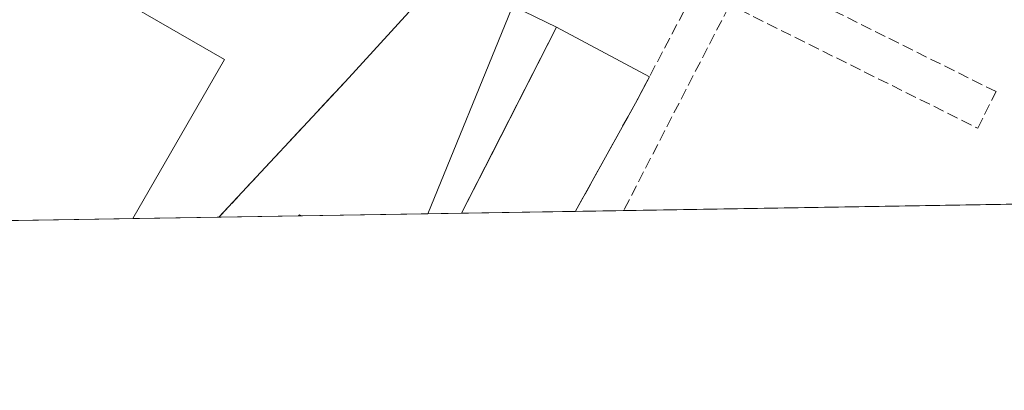
# Model space of a CAD drawing. Units: metres. Extents: x 610637 to 614079, y 4743198 to 4745570.
# Drawn here: x 612222 to 612369, y 4743201 to 4743256 of the extents above; entities that cross this region are included whole.
import ezdxf

# ---------------------------------------------------------------- set-up
doc = ezdxf.new("R2010")
doc.units = ezdxf.units.M
doc.header["$MEASUREMENT"] = 0
doc.linetypes.add('DGN Style 3', pattern=[2.307223458686699, 1.648016756204785, -0.6592067024819142])
for name, color, linetype, lineweight in [('Comarca CxS', 21, 'Continuous', 0), ('Comunidad Autónoma CxS', 142, 'Continuous', 0), ('Explanada Cxs', 7, 'Continuous', 0), ('Instalación deportiva CxS', 7, 'Continuous', 0), ('Instalación sanitaria CxS', 9, 'Continuous', 0), ('Municipio CxS', 4, 'Continuous', 0), ('Muro lineal', 1, 'DGN Style 3', 13), ('Núcleo urbano CxS', 7, 'Continuous', 0), ('Parque-jardín CxS', 135, 'Continuous', 0), ('Pista deportiva Cxs', 7, 'Continuous', 0), ('Provincia CxS', 1, 'Continuous', 0), ('Vegetación y arbolados urbanos CxS', 151, 'Continuous', 0)]:
    doc.layers.add(name, color=color, linetype=linetype, lineweight=lineweight)

# ---------------------------------------------------------------- blocks, each defined once
blk = doc.blocks.new('*U18')
at = {"layer": 'Vegetación y arbolados urbanos CxS', "color": 151, "linetype": 'Continuous', "lineweight": 0}
for points in [[(612169.9272999996, 4743225.558900001, 429.937699999995), (612159.1492999997, 4743225.382900001, 429.8991999999998), (612161.9005000005, 4743229.4341, 429.9357000000019)], [(612264.3913000004, 4743227.101199999, 430.538400000005), (612263.9709000001, 4743227.0943, 430.540599999993), (612264.1237000005, 4743227.2393, 430.5411000000022)]]:
    blk.add_3dface(points, dxfattribs=at)

msp = doc.modelspace()

# ---------------------------------------------------------------- linework, layer by layer
at = {"layer": 'Comarca CxS', "color": 21, "linetype": 'Continuous', "lineweight": 0, "flags": 128}
msp.add_lwpolyline([(611539.4032769691, 4743215.264168101), (610673.7200008405, 4743201.129982539), (610654.5189768852, 4744395.53280129), (610636.5300008416, 4745514.539982513), (611582.0627074626, 4745529.983010302), (612361.3873728615, 4745542.711425067), (612441.0019606573, 4745544.011739993), (613756.3289358547, 4745565.494477592), (613953.8323649202, 4745568.720226339), (614040.760000866, 4745570.139982514), (614056.6483293541, 4744610.948489646), (614074.533831086, 4743531.186001124), (614079.0800008659, 4743256.729982535), (613100.6283043984, 4743240.754604213), (612643.8066379533, 4743233.29598467)], close=True, dxfattribs=at)
at = {"layer": 'Comunidad Autónoma CxS', "color": 142, "linetype": 'Continuous', "lineweight": 0, "flags": 128}
msp.add_lwpolyline([(611539.4032769691, 4743215.264168101), (610673.7200008405, 4743201.129982539), (610654.5189768852, 4744395.53280129), (610636.5300008416, 4745514.539982513), (611582.0627074626, 4745529.983010302), (612361.3873728615, 4745542.711425067), (612441.0019606573, 4745544.011739993), (613756.3289358547, 4745565.494477592), (613953.8323649202, 4745568.720226339), (614040.760000866, 4745570.139982514), (614056.6483293541, 4744610.948489646), (614074.533831086, 4743531.186001124), (614079.0800008659, 4743256.729982535), (613100.6283043984, 4743240.754604213), (612643.8066379533, 4743233.29598467)], close=True, dxfattribs=at)
at = {"layer": 'Explanada Cxs', "color": 7, "linetype": 'Continuous', "lineweight": 0, "extrusion": (0.1797849785093573, 0.1845224984182885, 0.966244694205284), "elevation": 985738.0808271846, "flags": 128}
msp.add_lwpolyline([(2871526.552048915, -3695370.052091104), (2871535.761906638, -3695400.774913763), (2871520.698972404, -3695405.300076954)], dxfattribs=at)
at = {"layer": 'Explanada Cxs', "color": 7, "linetype": 'Continuous', "lineweight": 0, "extrusion": (-0.8644801021295644, 0.4823897311653544, 0.14133046482721), "elevation": 1758819.828806583, "flags": 128}
msp.add_lwpolyline([(-4440388.914297473, -250659.370627927), (-4440384.491236944, -250658.6796926461), (-4440366.053358921, -250658.4003965993), (-4440366.050134186, -250658.4009952133)], dxfattribs=at)
at = {"layer": 'Explanada Cxs', "color": 7, "linetype": 'Continuous', "lineweight": 0, "extrusion": (0.4322183432593003, 0.007055553241344551, 0.9017413836120887), "elevation": 298505.5550678129, "flags": 128}
msp.add_lwpolyline([(4732601.950628414, -621691.7997148951), (4732601.950628414, -621673.0133345014)], dxfattribs=at)
at = {"layer": 'Explanada Cxs', "color": 7, "linetype": 'Continuous', "lineweight": 0}
msp.add_polyline3d([(612305.1885000002, 4743227.767300001, 432.4131999999955), (612288.2503000004, 4743227.490700001, 440.5339999999997), (612302.3701, 4743255.1801, 432.6190999999963), (612316.2100999998, 4743247.800100001, 431.4532999999938), (612314.1401000004, 4743243.890100001, 432.1373000000021), (612305.1901000004, 4743227.770099999, 432.4137999999948)], close=True, dxfattribs=at)
at = {"layer": 'Instalación deportiva CxS', "color": 7, "linetype": 'Continuous', "lineweight": 0, "extrusion": (-0.02292182946858577, -0.02502098648123646, 0.9994241041566483), "elevation": -132282.5671593695, "flags": 128}
msp.add_lwpolyline([(-2752595.106396548, 3908848.914602254), (-2752595.106396548, 3908834.842825314)], dxfattribs=at)
at = {"layer": 'Instalación deportiva CxS', "color": 7, "linetype": 'Continuous', "lineweight": 0, "extrusion": (-0.05971738680502103, -0.0640421528266381, 0.9961588409357763), "elevation": -339899.8610507149, "flags": 128}
msp.add_lwpolyline([(-2787006.402079409, 3871734.976085498), (-2787006.402079409, 3871707.333644406)], dxfattribs=at)
at = {"layer": 'Instalación deportiva CxS', "color": 7, "linetype": 'Continuous', "lineweight": 0, "extrusion": (-0.0003584627579024041, -5.85269675982065e-06, 0.9999999357350965), "elevation": 182.7939216708825, "flags": 128}
msp.add_lwpolyline([(612239.401510999, 4743226.692451074), (612208.1653089909, 4743226.182451074)], dxfattribs=at)
at = {"layer": 'Instalación deportiva CxS', "color": 7, "linetype": 'Continuous', "lineweight": 0, "extrusion": (-0.02579058454522244, -0.0004211954434145688, 0.9996672788199152), "elevation": -17357.95803162973, "flags": 128}
msp.add_lwpolyline([(-4732596.906586467, 689405.1778388078), (-4732596.906586468, 689392.3376551935)], dxfattribs=at)
at = {"layer": 'Instalación deportiva CxS', "color": 7, "linetype": 'Continuous', "lineweight": 0}
msp.add_polyline3d([(612286.0900999998, 4743263.130100001, 435.4121000000014), (612283.0201000003, 4743264.300100001, 439.5671000000002), (612280.4001000002, 4743257.4101, 433.2488000000012), (612270.9001000002, 4743247.040100001, 432.7712999999931), (612252.1209000006, 4743226.900900001, 430.3508000000002), (612172.0783000002, 4743225.594000001, 436.9348999999929), (612180.1001000004, 4743239.2601, 432.5372000000062), (612196.1401000004, 4743260.9301, 432.7116999999998), (612215.2701000003, 4743288.780099999, 432.5437999999995), (612228.6700999998, 4743299.4101, 438.3803999999946), (612244.4301000005, 4743326.700099999, 433.0476999999955), (612282.0034999996, 4743305.0033, 436.9397999999928), (612284.0701000001, 4743303.8101, 438.1809000000067), (612287.8339000001, 4743302.3795, 439.0203000000038), (612297.1353000002, 4743298.8443, 438.1217999999935), (612299.3300999999, 4743298.0101, 436.4217999999965), (612295.1683, 4743287.0463, 438.3537000000069)], close=True, dxfattribs=at)
at = {"layer": 'Instalación sanitaria CxS', "color": 9, "linetype": 'Continuous', "lineweight": 0, "extrusion": (0.1369091173676467, -0.06685672501652003, 0.9883248817578547), "elevation": -232861.161985767, "flags": 128}
msp.add_lwpolyline([(4530887.90262174, 1513345.491369847), (4530887.90262174, 1513363.822811389)], dxfattribs=at)
at = {"layer": 'Instalación sanitaria CxS', "color": 9, "linetype": 'Continuous', "lineweight": 0, "extrusion": (0.06540501434578229, -0.03487637324966757, 0.9972491276944684), "elevation": -124948.4637591408, "flags": 128}
msp.add_lwpolyline([(4473494.339966414, 1686880.935973066), (4473494.339966414, 1686896.663944634)], dxfattribs=at)
at = {"layer": 'Instalación sanitaria CxS', "color": 9, "linetype": 'Continuous', "lineweight": 0, "extrusion": (-0.8644801021295644, 0.4823897311653544, 0.14133046482721), "elevation": 1758819.828806583, "flags": 128}
msp.add_lwpolyline([(-4440366.050134186, -250658.4009952133), (-4440366.053358921, -250658.4003965993), (-4440384.491236944, -250658.6796926461), (-4440388.914297473, -250659.370627927)], dxfattribs=at)
msp.add_lwpolyline([(-4440366.050134186, -250658.4009952133), (-4440366.053358921, -250658.4003965993), (-4440384.491236944, -250658.6796926461), (-4440388.914297473, -250659.370627927)], dxfattribs=at)
at = {"layer": 'Instalación sanitaria CxS', "color": 9, "linetype": 'Continuous', "lineweight": 0, "extrusion": (-0.183840600257449, -0.00300154127708377, 0.982951486314021), "elevation": -126380.7146969595, "flags": 128}
msp.add_lwpolyline([(-4732600.006520438, 678049.3015225059), (-4732600.006520438, 677984.1341802444)], dxfattribs=at)
at = {"layer": 'Instalación sanitaria CxS', "color": 9, "linetype": 'Continuous', "lineweight": 0, "extrusion": (0.1246680640725478, 0.002035574041881212, 0.9921964171668446), "elevation": 86419.13261749322, "flags": 128}
msp.add_lwpolyline([(4732599.260048467, -684231.9564819128), (4732599.260048467, -684224.7150149556)], dxfattribs=at)
at = {"layer": 'Instalación sanitaria CxS', "color": 9, "linetype": 'Continuous', "lineweight": 0}
msp.add_polyline3d([(612570.3055999996, 4743232.095899999, 440.1095999999961), (612305.1885000002, 4743227.767300001, 432.4131999999955), (612305.1901000004, 4743227.770099999, 432.4137999999948), (612314.1401000004, 4743243.890100001, 432.1373000000021), (612316.2100999998, 4743247.800100001, 431.4532999999938), (612302.3701, 4743255.1801, 432.6190999999963), (612286.0900999998, 4743263.130100001, 435.4121000000014), (612295.1683, 4743287.0463, 438.3537000000069), (612299.3300999999, 4743298.0101, 436.4217999999965), (612297.1353000002, 4743298.8443, 438.1217999999935), (612287.8339000001, 4743302.3795, 439.0203000000038), (612284.0701000001, 4743303.8101, 438.1809000000067), (612282.0034999996, 4743305.0033, 436.9397999999928), (612244.4301000005, 4743326.700099999, 433.0476999999955), (612249.9001000002, 4743336.540100001, 431.247000000003), (612309.7001, 4743420.390100001, 432.5106999999989), (612313.3601000002, 4743426.2301, 432.6696999999986), (612335.1401000004, 4743460.300100001, 440.9949000000051), (612382.3501000004, 4743502.380100001, 439.7418000000035)], dxfattribs=at)
msp.add_polyline3d([(612570.3055999996, 4743232.095899999, 440.1095999999961), (612305.1885000002, 4743227.767300001, 432.4131999999955), (612305.1901000004, 4743227.770099999, 432.4137999999948), (612314.1401000004, 4743243.890100001, 432.1373000000021), (612316.2100999998, 4743247.800100001, 431.4532999999938), (612302.3701, 4743255.1801, 432.6190999999963), (612286.0900999998, 4743263.130100001, 435.4121000000014), (612295.1683, 4743287.0463, 438.3537000000069), (612299.3300999999, 4743298.0101, 436.4217999999965), (612297.1353000002, 4743298.8443, 438.1217999999935), (612287.8339000001, 4743302.3795, 439.0203000000038), (612284.0701000001, 4743303.8101, 438.1809000000067), (612282.0034999996, 4743305.0033, 436.9397999999928), (612244.4301000005, 4743326.700099999, 433.0476999999955), (612249.9001000002, 4743336.540100001, 431.247000000003), (612309.7001, 4743420.390100001, 432.5106999999989), (612313.3601000002, 4743426.2301, 432.6696999999986), (612335.1401000004, 4743460.300100001, 440.9949000000051), (612382.3501000004, 4743502.380100001, 439.7418000000035)], dxfattribs=at)
at = {"layer": 'Municipio CxS', "color": 4, "linetype": 'Continuous', "lineweight": 0, "flags": 128}
msp.add_lwpolyline([(612643.8066379533, 4743233.29598467), (611539.4032769691, 4743215.264168101)], dxfattribs=at)
at = {"layer": 'Muro lineal', "color": 1, "linetype": 'DGN Style 3', "lineweight": 13, "extrusion": (-0.008185073974831168, -0.01587158761735925, 0.9998405359208693), "elevation": -79862.93753372149, "flags": 128}
msp.add_lwpolyline([(-1629832.548037945, 4495646.423028907), (-1629832.548037945, 4495598.421723952)], dxfattribs=at)
at = {"layer": 'Muro lineal', "color": 1, "linetype": 'DGN Style 3', "lineweight": 13, "extrusion": (-0.05971738680502103, -0.0640421528266381, 0.9961588409357763), "elevation": -339899.8610507149, "flags": 128}
msp.add_lwpolyline([(-2787006.402079409, 3871734.976085498), (-2787006.402079409, 3871707.333644406)], dxfattribs=at)
at = {"layer": 'Muro lineal', "color": 1, "linetype": 'DGN Style 3', "lineweight": 13}
for points in [[(612330.3300999999, 4743277.020099999, 432.0069999999978), (612329.4600999998, 4743274.460100001, 432.0969999999944), (612322.4600999998, 4743259.6601, 432.9562000000006), (612316.2100999998, 4743247.800100001, 431.4532999999938), (612314.1401000004, 4743243.890100001, 432.1373000000021), (612305.1901000004, 4743227.770099999, 432.4137999999948), (612305.1885000002, 4743227.767300001, 432.4131999999955)], [(612365.0900999998, 4743240.140100001, 435.1842000000034), (612367.8101000005, 4743245.590100001, 433.1631000000052), (612332.3300999999, 4743263.2501, 432.3981000000058), (612329.6101000002, 4743257.790100001, 431.882500000007), (612365.0900999998, 4743240.140100001, 435.1842000000034)]]:
    msp.add_polyline3d(points, dxfattribs=at)
at = {"layer": 'Núcleo urbano CxS', "color": 7, "linetype": 'Continuous', "lineweight": 0, "extrusion": (0.008002456805164471, -0.0126308086316829, 0.9998882054301828), "elevation": -54582.13198898242, "flags": 128}
msp.add_lwpolyline([(612257.3256862821, 4743089.862409348), (612257.0876810993, 4743089.518432941), (612219.5603977796, 4743037.224410317), (612164.902003752, 4742956.727474069), (612139.0594011872, 4742918.671957063), (612138.8550277416, 4742918.368928997)], dxfattribs=at)
msp.add_lwpolyline([(612257.3256862821, 4743089.862409348), (612257.0876810993, 4743089.518432941), (612219.5603977796, 4743037.224410317), (612164.902003752, 4742956.727474069), (612139.0594011872, 4742918.671957063), (612138.8550277416, 4742918.368928997)], dxfattribs=at)
at = {"layer": 'Núcleo urbano CxS', "color": 7, "linetype": 'Continuous', "lineweight": 0, "extrusion": (-0.0007554839947691701, -1.233468774723096e-05, 0.9999997145458539), "elevation": -90.17865510249982, "flags": 128}
msp.add_lwpolyline([(612376.5711308498, 4743228.929648504), (612312.5233125616, 4743227.883948503)], dxfattribs=at)
at = {"layer": 'Núcleo urbano CxS', "color": 7, "linetype": 'Continuous', "lineweight": 0, "extrusion": (-0.03387895550696763, -0.0005532179904350385, 0.9994257903034182), "elevation": -22936.60900718084, "flags": 128}
msp.add_lwpolyline([(-4732598.363426738, 689243.9820651838), (-4732598.363426739, 689232.1237762898)], dxfattribs=at)
at = {"layer": 'Núcleo urbano CxS', "color": 7, "linetype": 'Continuous', "lineweight": 0, "extrusion": (0.00538646008409955, -0.009126876427525613, 0.9999438415103317), "elevation": -39562.39569606623, "flags": 128}
msp.add_lwpolyline([(612253.18901622, 4743063.572614795), (612252.9216055563, 4743063.710620543), (612252.7689104646, 4743063.565714508)], dxfattribs=at)
at = {"layer": 'Núcleo urbano CxS', "color": 7, "linetype": 'Continuous', "lineweight": 0, "extrusion": (0.01221752280394292, 0.0001994379629095438, 0.9999253433937128), "elevation": 8856.839970914782, "flags": 128}
msp.add_lwpolyline([(612232.2541866653, 4743225.73644197), (612213.4337812233, 4743225.429241963)], dxfattribs=at)
at = {"layer": 'Núcleo urbano CxS', "color": 7, "linetype": 'Continuous', "lineweight": 0, "extrusion": (0.008013473596039076, 0.0001310139333955595, 0.9999678830223873), "elevation": 5958.238798609052, "flags": 128}
msp.add_lwpolyline([(612265.1427653745, 4743226.750995616), (612260.1026034565, 4743226.668595615)], dxfattribs=at)
at = {"layer": 'Núcleo urbano CxS', "color": 7, "linetype": 'Continuous', "lineweight": 0, "extrusion": (-0.03567403332414573, -0.0005823446521484125, 0.9993633094231017), "elevation": -24174.99055601519, "flags": 128}
msp.add_lwpolyline([(-4732601.950759456, 689218.2734440586), (-4732601.950759456, 689201.3221947086)], dxfattribs=at)
at = {"layer": 'Núcleo urbano CxS', "color": 7, "linetype": 'Continuous', "lineweight": 0, "extrusion": (-0.00655434781273671, -0.0001070190699464439, 0.9999785143050166), "elevation": -4090.013454785172, "flags": 128}
msp.add_lwpolyline([(612302.044448406, 4743227.474152847), (612294.8602940089, 4743227.356852847)], dxfattribs=at)
at = {"layer": 'Núcleo urbano CxS', "color": 7, "linetype": 'Continuous', "lineweight": 0, "extrusion": (8.641513479590484e-05, 1.410918065497768e-06, 0.999999996265217), "elevation": 489.5906431092452, "flags": 128}
msp.add_lwpolyline([(612239.2472562464, 4743226.690713949), (612208.0110561295, 4743226.180713948)], dxfattribs=at)
at = {"layer": 'Núcleo urbano CxS', "color": 7, "linetype": 'Continuous', "lineweight": 0, "extrusion": (-0.01146554611889226, -0.0001871586785180637, 0.9999342509504435), "elevation": -7477.43048846961, "flags": 128}
msp.add_lwpolyline([(612216.8084036903, 4743225.584507726), (612203.9733595732, 4743225.375007723)], dxfattribs=at)
at = {"layer": 'Núcleo urbano CxS', "color": 7, "linetype": 'Continuous', "lineweight": 0}
for points in [[(612570.3055999996, 4743232.095899999, 431.6211000000039), (612283.2103000004, 4743227.408500001, 430.3083999999944), (612295.1590999998, 4743256.6775, 430.6742999999988), (612313.1485000001, 4743300.754699999, 431.3837000000058), (612346.0107000005, 4743368.2119, 432.1616999999969), (612280.3847000003, 4743400.913899999, 431.1536000000052), (612316.3715000004, 4743453.314099999, 434.5237999999954), (612326.5421000002, 4743468.711100001, 435.8592000000062), (612352.8997, 4743510.5407, 437.9958999999944)], [(612280.3847000003, 4743400.913899999, 431.1536000000052), (612346.0107000005, 4743368.2119, 432.1616999999969), (612313.1485000001, 4743300.754699999, 431.3837000000058), (612295.1590999998, 4743256.6775, 430.6742999999988), (612283.2104000002, 4743227.408600001, 430.3083999999944)], [(612280.3847000003, 4743400.913899999, 431.1536000000052), (612346.0107000005, 4743368.2119, 432.1616999999969), (612313.1485000001, 4743300.754699999, 431.3837000000058), (612295.1590999998, 4743256.6775, 430.6742999999988), (612283.2104000002, 4743227.408600001, 430.3083999999944)]]:
    msp.add_polyline3d(points, dxfattribs=at)
msp.add_polyline3d([(612283.2103000004, 4743227.408500001, 430.3083999999944), (612264.3913000004, 4743227.101199999, 430.538400000005), (612264.1237000005, 4743227.2393, 430.5411000000022), (612263.9709000001, 4743227.0943, 430.540599999993), (612169.9272999996, 4743225.558900001, 429.937699999995), (612161.9005000005, 4743229.4341, 429.9357000000019), (612162.1048999997, 4743229.7371, 429.9382000000041), (612187.9506999999, 4743267.7893, 430.2342999999965), (612242.6152999997, 4743348.280099999, 430.7909999999974), (612280.1467000004, 4743400.569900001, 431.1551999999938), (612280.3847000003, 4743400.913899999, 431.1536000000052), (612346.0107000005, 4743368.2119, 432.1616999999969), (612313.1485000001, 4743300.754699999, 431.3837000000058), (612295.1590999998, 4743256.6775, 430.6742999999988)], close=True, dxfattribs=at)
at = {"layer": 'Parque-jardín CxS', "color": 135, "linetype": 'Continuous', "lineweight": 0, "extrusion": (0.1369091173676467, -0.06685672501652003, 0.9883248817578547), "elevation": -232861.161985767, "flags": 128}
msp.add_lwpolyline([(4530887.90262174, 1513345.491369847), (4530887.90262174, 1513363.822811389)], dxfattribs=at)
at = {"layer": 'Parque-jardín CxS', "color": 135, "linetype": 'Continuous', "lineweight": 0, "extrusion": (-0.02292182946858577, -0.02502098648123646, 0.9994241041566483), "elevation": -132282.5671593695, "flags": 128}
msp.add_lwpolyline([(-2752595.106396548, 3908848.914602254), (-2752595.106396548, 3908834.842825314)], dxfattribs=at)
at = {"layer": 'Parque-jardín CxS', "color": 135, "linetype": 'Continuous', "lineweight": 0, "extrusion": (0.8908589993465004, -0.4542799172643232, 7.326106642354444e-06), "elevation": -1609290.49088521, "flags": 128}
msp.add_lwpolyline([(4503728.233539628, 444.4089337666744), (4503706.90355538, 446.9401337667399), (4503697.151935963, 452.3239337668949)], dxfattribs=at)
at = {"layer": 'Parque-jardín CxS', "color": 135, "linetype": 'Continuous', "lineweight": 0, "extrusion": (-0.05971738680502103, -0.0640421528266381, 0.9961588409357763), "elevation": -339899.8610507149, "flags": 128}
msp.add_lwpolyline([(-2787006.402079409, 3871734.976085498), (-2787006.402079409, 3871707.333644406)], dxfattribs=at)
at = {"layer": 'Parque-jardín CxS', "color": 135, "linetype": 'Continuous', "lineweight": 0, "extrusion": (-0.2712167030578018, -0.004428269861503915, 0.9625081248532347), "elevation": -186643.0742606378, "flags": 128}
msp.add_lwpolyline([(-4732599.624084926, 663904.5759356974), (-4732599.624084925, 663867.0342105738)], dxfattribs=at)
at = {"layer": 'Parque-jardín CxS', "color": 135, "linetype": 'Continuous', "lineweight": 0}
msp.add_polyline3d([(612286.0900999998, 4743263.130100001, 435.4121000000014), (612302.3701, 4743255.1801, 432.6190999999963), (612292.6803000001, 4743236.178099999, 435.1502999999939), (612288.2503000004, 4743227.490700001, 440.5339999999997), (612252.1209000006, 4743226.900900001, 430.3508000000002), (612270.9001000002, 4743247.040100001, 432.7712999999931), (612280.4001000002, 4743257.4101, 433.2488000000012), (612283.0201000003, 4743264.300100001, 439.5671000000002)], close=True, dxfattribs=at)
at = {"layer": 'Pista deportiva Cxs', "color": 7, "linetype": 'Continuous', "lineweight": 0, "elevation": 431.3714000000036, "flags": 128}
msp.add_lwpolyline([(612239.2867000002, 4743226.691299999), (612208.0504999999, 4743226.181299999), (612193.2401000002, 4743234.7301), (612214.8901000004, 4743272.300100001), (612252.9401000004, 4743250.380100001)], close=True, dxfattribs=at)
at = {"layer": 'Pista deportiva Cxs', "color": 7, "linetype": 'Continuous', "lineweight": 0, "extrusion": (-0.0003584627579024041, -5.85269675982065e-06, 0.9999999357350965), "elevation": 182.7939216708825, "flags": 128}
msp.add_lwpolyline([(612239.401510999, 4743226.692451074), (612208.1653089909, 4743226.182451074)], dxfattribs=at)
at = {"layer": 'Pista deportiva Cxs', "color": 7, "linetype": 'Continuous', "lineweight": 0}
msp.add_polyline3d([(612208.0504999999, 4743226.181299999, 430.0084000000061), (612193.2401000002, 4743234.7301, 431.3714000000036), (612214.8901000004, 4743272.300100001, 430.9180000000051), (612252.9401000004, 4743250.380100001, 429.9942000000011), (612239.2867000002, 4743226.691299999, 430.0195999999996)], dxfattribs=at)
at = {"layer": 'Provincia CxS', "color": 1, "linetype": 'Continuous', "lineweight": 0, "flags": 128}
msp.add_lwpolyline([(611539.4032769691, 4743215.264168101), (610673.7200008405, 4743201.129982539), (610654.5189768852, 4744395.53280129), (610636.5300008416, 4745514.539982513), (611582.0627074626, 4745529.983010302), (612361.3873728615, 4745542.711425067), (612441.0019606573, 4745544.011739993), (613756.3289358547, 4745565.494477592), (613953.8323649202, 4745568.720226339), (614040.760000866, 4745570.139982514), (614056.6483293541, 4744610.948489646), (614074.533831086, 4743531.186001124), (614079.0800008659, 4743256.729982535), (613100.6283043984, 4743240.754604213), (612643.8066379533, 4743233.29598467)], close=True, dxfattribs=at)
at = {"layer": 'Vegetación y arbolados urbanos CxS', "color": 151, "linetype": 'Continuous', "lineweight": 0, "extrusion": (0.005230386897838616, 8.582560191347902e-05, 0.9999863177498305), "elevation": 4040.002480515966, "flags": 128}
msp.add_lwpolyline([(612253.7645179632, 4743226.772033739), (612253.3440122082, 4743226.765133739)], dxfattribs=at)
at = {"layer": 'Vegetación y arbolados urbanos CxS', "color": 151, "linetype": 'Continuous', "lineweight": 0, "extrusion": (0.00538646008409955, -0.009126876427525613, 0.9999438415103317), "elevation": -39562.39569606623, "flags": 128}
msp.add_lwpolyline([(612253.18901622, 4743063.572614795), (612252.9216055563, 4743063.710620543), (612252.7689104646, 4743063.565714508)], dxfattribs=at)

# ---------------------------------------------------------------- block references
at = {"layer": 'Vegetación y arbolados urbanos CxS', "color": 151, "linetype": 'Continuous', "lineweight": 0}
msp.add_blockref('*U18', (0, 0), dxfattribs=at)

doc.saveas('drawing.dxf')
